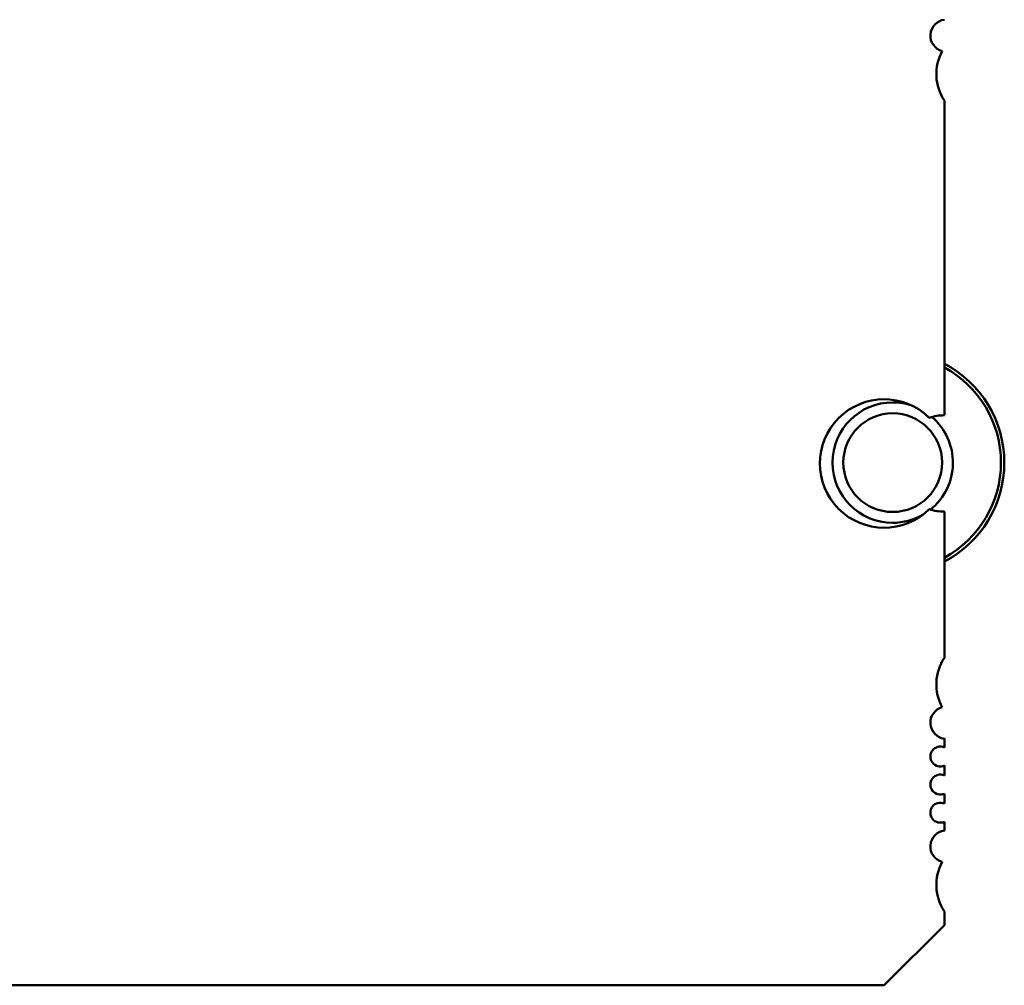
# Model space of a CAD drawing. Units: inches. Extents: x 5 to 215, y 2 to 167.
# Drawn here: x 133 to 134, y 123 to 124 of the extents above; entities that cross this region are included whole.
import ezdxf

# ---------------------------------------------------------------- set-up
doc = ezdxf.new("R2010")
doc.units = ezdxf.units.IN
doc.header["$LTSCALE"] = 10
doc.header["$MEASUREMENT"] = 0
doc.layers.add('Visible (ANSI)', color=7, linetype='Continuous', lineweight=50)

msp = doc.modelspace()

# ---------------------------------------------------------------- linework, layer by layer
at = {"layer": 'Visible (ANSI)'}
for p, q in [((133.80423, 123.42975), (133.80423, 123.12114)), ((133.80423, 123.02665), (133.80423, 122.88339)), ((133.80423, 122.80399), (133.80423, 122.79547)), ((133.80423, 122.77752), (133.80423, 122.76791)), ((133.80423, 122.74996), (133.80423, 122.74035)), ((133.80423, 122.7224), (133.80423, 122.71388)), ((133.80423, 122.63447), (133.80423, 122.62114)), ((133.80423, 122.62114), (133.74518, 122.56208)), ((133.74518, 122.56208), (132.44597, 122.56208))]:
    msp.add_line(p, q, dxfattribs=at)
for centre, radius, start, end in [((133.8062, 123.49358), 0.0157, 97.20284, 255.14465), ((133.8436, 123.45578), 0.0472, 151.36436, 213.47653), ((133.75357, 123.07475), 0.10945, 297.57164, 62.42836), ((133.75357, 123.07475), 0.10617, 298.50089, 61.49911), ((133.74518, 123.0739), 0.063, 45.40194, 314.59806), ((133.75357, 123.07475), 0.05906, 90, 270), ((133.75357, 123.07475), 0.05906, 71.47825, 90), ((133.75357, 123.07475), 0.04841, 90, 270), ((133.75357, 123.07475), 0.04841, 270, 90), ((133.80423, 123.0739), 0.04724, 90, 108.28302), ((133.75357, 123.07475), 0.05906, 308.73871, 49.33729), ((133.80423, 123.0739), 0.04724, 251.71698, 270), ((133.75357, 123.07475), 0.05906, 270, 300.09236), ((133.8436, 122.85736), 0.0472, 146.52347, 208.63564), ((133.8062, 122.81956), 0.0157, 104.85535, 262.79716), ((133.8003, 122.78649), 0.0098, 66.31328, 293.68672), ((133.8003, 122.75893), 0.0098, 66.31328, 293.68672), ((133.8003, 122.73138), 0.0098, 66.31328, 293.68672), ((133.8062, 122.6983), 0.0157, 97.20284, 255.14465), ((133.8436, 122.66051), 0.0472, 151.36436, 213.47653)]:
    msp.add_arc(centre, radius, start, end, dxfattribs=at)

doc.saveas('drawing.dxf')
